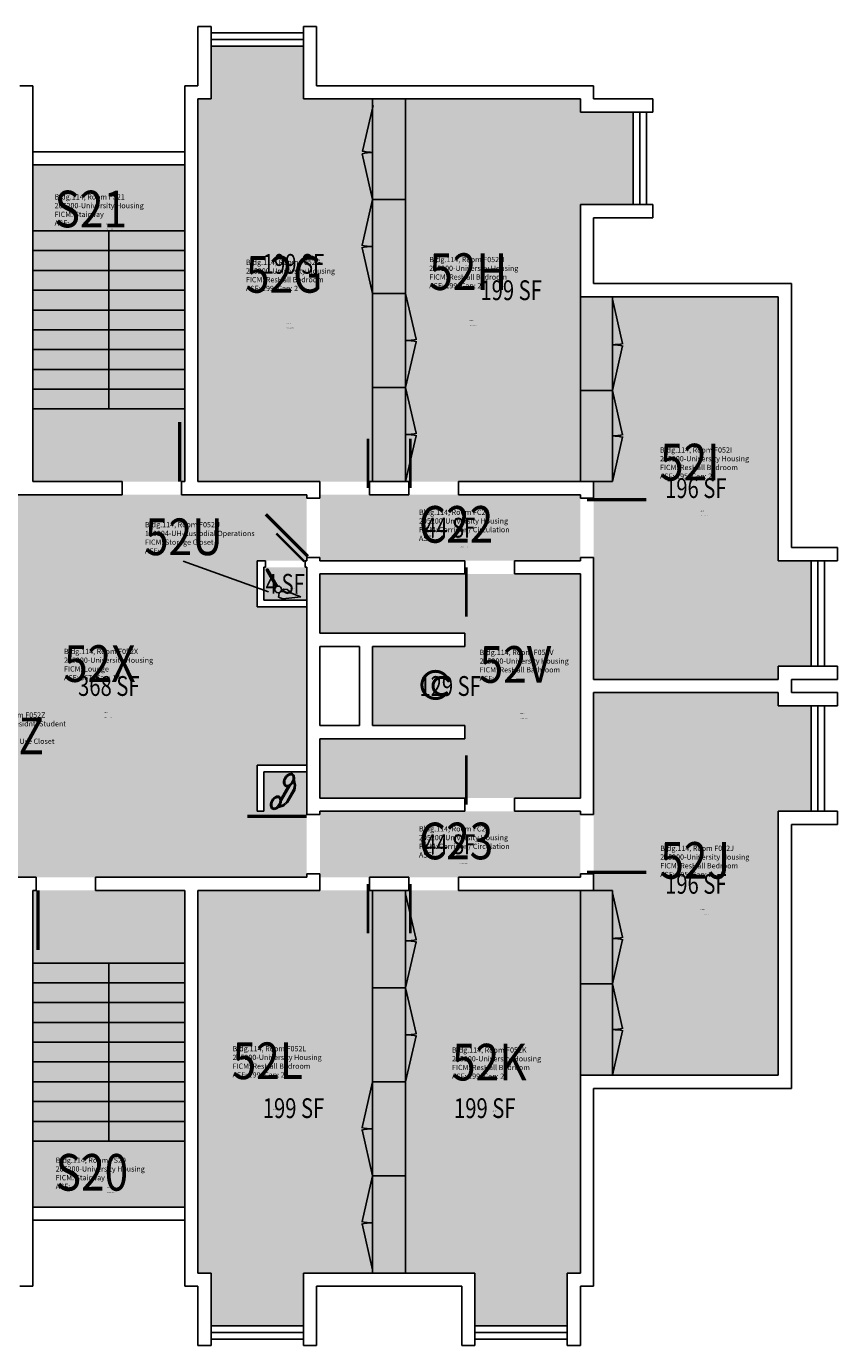
# Model space of a CAD drawing. Units: inches. Extents: x 0 to 3144, y 0 to 2660.
# Drawn here: x 2652 to 3144, y 1860 to 2660 of the extents above; entities that cross this region are included whole.
import ezdxf
from ezdxf.enums import TextEntityAlignment as Align

# ---------------------------------------------------------------- set-up
doc = ezdxf.new("R2010")
doc.units = ezdxf.units.IN
doc.header["$LTSCALE"] = 10
doc.header["$MEASUREMENT"] = 0
doc.layers.get('0').update_dxf_attribs({"linetype": 'CONTINUOUS'})
for name, color, linetype in [('A-DOOR', 2, 'CONTINUOUS'), ('A-FLOR', 3, 'CONTINUOUS'), ('A-GLAZ', 1, 'CONTINUOUS'), ('A-GLAZ-SILL', 2, 'CONTINUOUS'), ('A-IDEN-CNUM', 7, 'CONTINUOUS'), ('A-IDEN-ICON', 4, 'CONTINUOUS'), ('A-IDEN-RNUM', 7, 'CONTINUOUS'), ('A-IDEN-SNUM', 4, 'CONTINUOUS'), ('A-IDEN-VNUM', 4, 'CONTINUOUS'), ('A-WALL', 5, 'CONTINUOUS'), ('AREA-TEXT', 3, 'CONTINUOUS'), ('Rooms-Category-Color', 7, 'CONTINUOUS'), ('Rooms-College-Color', 7, 'CONTINUOUS'), ('Rooms-Department-Color', 7, 'CONTINUOUS'), ('Rooms-Division-Color', 7, 'CONTINUOUS'), ('Rooms-Information', 7, 'CONTINUOUS')]:
    doc.layers.add(name, color=color, linetype=linetype)
doc.styles.add('AREA', font='arial.ttf', dxfattribs={"width": 0.75, "height": 24})
doc.styles.add('ROOMSNUMBER', font='txt.shx', dxfattribs={"height": 0.03})
doc.styles.add('ROOMVNUMBER', font='simplex.shx', dxfattribs={"width": 0.85})

# ---------------------------------------------------------------- blocks, each defined once
blk = doc.blocks.new('CPBATH')
at = {"color": 0, "linetype": 'ByBlock', "const_width": 0.0127}
for points in [[(0.0571, 0.0168, 0.861492), (-0.0551, 0, 1)], [(-0.0551, 0, 0.726902), (0.0487, -0.0337, 1)], [(0.0571, 0.0168, 0.729002), (-0.0084, -0.0042, 1)], [(-0.0084, -0.0042, 0.609468), (0.0487, -0.0337, 1)]]:
    blk.add_lwpolyline(points, format="xyb", dxfattribs=at)
at = {"color": 0, "linetype": 'ByBlock', "const_width": 0.00637}
for points in [[(0.0544, 0.0152, 1), (0.0599, 0.0184, 1)], [(0.0459, -0.0353, 1), (0.0515, -0.0321, 1)]]:
    blk.add_lwpolyline(points, format="xyb", close=True, dxfattribs=at)
blk = doc.blocks.new('CPPHONE')
at = {"color": 0, "linetype": 'ByBlock'}
for p, q in [((0.0096, 0.0252), (-0.0196, -0.0252)), ((0.0169, 0.0279), (-0.0182, -0.0329))]:
    blk.add_line(p, q, dxfattribs=at)
for points in [[(0.0364, 0.0572), (0.0417, 0.0308), (0.0382, 0.0108), (0.0082, -0.0411), (-0.0083, -0.0558), (-0.0338, -0.0645)], [(0.0334, 0.047), (0.0366, 0.0307), (0.0334, 0.0126), (0.0043, -0.0379), (-0.0109, -0.0514), (-0.0265, -0.0567)]]:
    blk.add_lwpolyline(points, dxfattribs=at)
for points in [[(0.0288, 0.0786, 0.139889), (0.0216, 0.0804, 0.107118), (0.0122, 0.0781, 0.079812), (0.0039, 0.0722, 0.067459), (-0.0035, 0.0626, 0.067459), (-0.008, 0.0515, 0.079812), (-0.009, 0.0413, 0.107118), (-0.0064, 0.032, 0.139889), (-0.0012, 0.0267, 0.139889), (0.0061, 0.0248, 0.107118), (0.0155, 0.0272, 0.079812), (0.0238, 0.0331, 0.067459), (0.0312, 0.0426, 0.067459), (0.0357, 0.0538, 0.079812), (0.0367, 0.0639, 0.107118), (0.034, 0.0732, 0.139889)], [(0.0263, 0.0743, 0.139889), (0.0218, 0.0754, 0.107118), (0.0144, 0.0736, 0.079812), (0.0074, 0.0686, 0.067459), (0.0008, 0.0601, 0.067459), (-0.0032, 0.0502, 0.079812), (-0.004, 0.0417, 0.107118), (-0.0019, 0.0344, 0.139889), (0.0013, 0.031, 0.139889), (0.0059, 0.0298, 0.107118), (0.0133, 0.0317, 0.079812), (0.0203, 0.0367, 0.067459), (0.0268, 0.0451, 0.067459), (0.0309, 0.055, 0.079812), (0.0317, 0.0636, 0.107118), (0.0296, 0.0709, 0.139889)], [(-0.0262, -0.0167, 0.139889), (-0.0334, -0.0148, 0.107118), (-0.0428, -0.0172, 0.079812), (-0.0511, -0.0231, 0.067459), (-0.0585, -0.0326, 0.067459), (-0.063, -0.0438, 0.079812), (-0.064, -0.0539, 0.107118), (-0.0614, -0.0632, 0.139889), (-0.0562, -0.0686, 0.139889), (-0.0489, -0.0704, 0.107118), (-0.0395, -0.0681, 0.079812), (-0.0312, -0.0622, 0.067459), (-0.0238, -0.0526, 0.067459), (-0.0193, -0.0415, 0.079812), (-0.0183, -0.0313, 0.107118), (-0.021, -0.022, 0.139889)], [(-0.0287, -0.021, 0.139889), (-0.0332, -0.0198, 0.107118), (-0.0406, -0.0217, 0.079812), (-0.0476, -0.0267, 0.067459), (-0.0542, -0.0351, 0.067459), (-0.0582, -0.045, 0.079812), (-0.059, -0.0536, 0.107118), (-0.0569, -0.0609, 0.139889), (-0.0537, -0.0643, 0.139889), (-0.0491, -0.0654, 0.107118), (-0.0417, -0.0636, 0.079812), (-0.0347, -0.0586, 0.067459), (-0.0282, -0.0501, 0.067459), (-0.0241, -0.0402, 0.079812), (-0.0233, -0.0317, 0.107118), (-0.0254, -0.0244, 0.139889)]]:
    blk.add_lwpolyline(points, format="xyb", close=True, dxfattribs=at)
blk = doc.blocks.new('CPCUST')
at = {"color": 0, "linetype": 'ByBlock'}
for p, q in [((0.0171, -0.0639), (0.02, -0.0466)), ((0.0262, -0.0408), (0.0446, -0.0406)), ((0.0297, -0.0341), (0.0376, -0.0302)), ((0.0376, -0.0302), (0.0533, -0.0324)), ((0.0446, -0.0406), (0.0543, -0.0505)), ((0.0533, -0.0324), (0.0745, -0.0479)), ((0.0745, -0.0479), (0.1117, -0.0625)), ((0.0358, -0.0705), (0.0171, -0.0639)), ((0.1117, -0.0625), (0.0358, -0.0705))]:
    blk.add_line(p, q, dxfattribs=at)
at = {"color": 0, "linetype": 'ByBlock', "const_width": 0.0075}
blk.add_lwpolyline([(-0.0332, 0.0481, 1), (-0.0268, 0.0519, 1)], format="xyb", close=True, dxfattribs=at)
at = {"color": 0, "linetype": 'ByBlock', "const_width": 0.015}
blk.add_lwpolyline([(-0.03, 0.05), (0.01, -0.0193)], dxfattribs=at)
at = {"color": 0, "linetype": 'ByBlock'}
blk.add_circle((0.0158, -0.0313), 0.0141, dxfattribs=at)

msp = doc.modelspace()

# ---------------------------------------------------------------- hatches: boundary and pattern name
at = {"layer": 'Rooms-Category-Color', "true_color": 0x728ef3}
for points in [[(2756, 2384), (2756, 2616), (2764, 2616), (2764, 2648), (2820, 2648), (2820, 2616), (2872, 2616), (2872, 2384)], [(2988, 2384), (2988, 2552), (3020, 2552), (3020, 2608), (2988, 2608), (2988, 2616), (2872, 2616), (2872, 2384)], [(2996, 2264), (2996, 2384), (2988, 2384), (2988, 2496), (3108, 2496), (3108, 2336), (3128, 2336), (3128, 2272), (3108, 2272), (3108, 2264)], [(2822, 2212), (2822, 2308), (2792.01, 2308), (2792, 2336), (2822, 2336), (2822, 2376), (2582, 2376), (2582, 2336), (2612, 2336), (2612, 2308), (2582, 2308), (2582, 2212), (2612, 2212), (2612, 2184), (2582, 2184), (2582, 2144), (2822, 2144), (2822, 2182), (2822, 2208), (2796, 2208), (2796, 2184), (2792, 2184), (2792, 2212)], [(2796, 2312), (2796, 2332), (2822, 2332), (2822, 2312)], [(2988, 2328), (2988, 2192), (2830, 2192), (2830, 2228), (2918, 2228), (2918, 2236), (2862, 2236), (2862, 2284), (2918, 2284), (2918, 2292), (2830, 2292), (2830, 2328)], [(2996, 2256), (2996, 2136), (2988, 2136), (2988, 2024), (3108, 2024), (3108, 2184), (3128, 2184), (3128, 2248), (3108, 2248), (3108, 2256)], [(2756, 2136), (2756, 1904), (2764, 1904), (2764, 1872), (2820, 1872), (2820, 1904), (2872, 1904), (2872, 2136)], [(2988, 2136), (2988, 1904), (2980, 1904), (2980, 1872), (2924, 1872), (2924, 1904), (2872, 1904), (2872, 2136)]]:
    msp.add_hatch(color=171, dxfattribs=at).paths.add_polyline_path(points)
at = {"layer": 'Rooms-Category-Color', "true_color": 0xadadad}
for points in [[(2656, 2384), (2748, 2384), (2748, 2576), (2656, 2576)], [(2988, 2336), (2988, 2376), (2830, 2376), (2830, 2336)], [(2830, 2184), (2830, 2144), (2988, 2144), (2988, 2184)], [(2656, 1944), (2748, 1944), (2748, 2136), (2656, 2136)]]:
    msp.add_hatch(color=253, dxfattribs=at).paths.add_polyline_path(points)
at = {"layer": 'Rooms-College-Color', "true_color": 0xadadad}
for points in [[(2756, 2384), (2756, 2616), (2764, 2616), (2764, 2648), (2820, 2648), (2820, 2616), (2872, 2616), (2872, 2384)], [(2988, 2384), (2988, 2552), (3020, 2552), (3020, 2608), (2988, 2608), (2988, 2616), (2872, 2616), (2872, 2384)], [(2656, 2384), (2748, 2384), (2748, 2576), (2656, 2576)], [(2996, 2264), (2996, 2384), (2988, 2384), (2988, 2496), (3108, 2496), (3108, 2336), (3128, 2336), (3128, 2272), (3108, 2272), (3108, 2264)], [(2822, 2212), (2822, 2308), (2792.01, 2308), (2792, 2336), (2822, 2336), (2822, 2376), (2582, 2376), (2582, 2336), (2612, 2336), (2612, 2308), (2582, 2308), (2582, 2212), (2612, 2212), (2612, 2184), (2582, 2184), (2582, 2144), (2822, 2144), (2822, 2182), (2822, 2208), (2796, 2208), (2796, 2184), (2792, 2184), (2792, 2212)], [(2988, 2336), (2988, 2376), (2830, 2376), (2830, 2336)], [(2796, 2312), (2796, 2332), (2822, 2332), (2822, 2312)], [(2988, 2328), (2988, 2192), (2830, 2192), (2830, 2228), (2918, 2228), (2918, 2236), (2862, 2236), (2862, 2284), (2918, 2284), (2918, 2292), (2830, 2292), (2830, 2328)], [(2996, 2256), (2996, 2136), (2988, 2136), (2988, 2024), (3108, 2024), (3108, 2184), (3128, 2184), (3128, 2248), (3108, 2248), (3108, 2256)], [(2830, 2184), (2830, 2144), (2988, 2144), (2988, 2184)], [(2656, 1944), (2748, 1944), (2748, 2136), (2656, 2136)], [(2756, 2136), (2756, 1904), (2764, 1904), (2764, 1872), (2820, 1872), (2820, 1904), (2872, 1904), (2872, 2136)], [(2988, 2136), (2988, 1904), (2980, 1904), (2980, 1872), (2924, 1872), (2924, 1904), (2872, 1904), (2872, 2136)]]:
    msp.add_hatch(color=253, dxfattribs=at).paths.add_polyline_path(points)
at = {"layer": 'Rooms-Department-Color', "true_color": 0x604aed}
for points in [[(2756, 2384), (2756, 2616), (2764, 2616), (2764, 2648), (2820, 2648), (2820, 2616), (2872, 2616), (2872, 2384)], [(2988, 2384), (2988, 2552), (3020, 2552), (3020, 2608), (2988, 2608), (2988, 2616), (2872, 2616), (2872, 2384)], [(2996, 2264), (2996, 2384), (2988, 2384), (2988, 2496), (3108, 2496), (3108, 2336), (3128, 2336), (3128, 2272), (3108, 2272), (3108, 2264)], [(2822, 2212), (2822, 2308), (2792.01, 2308), (2792, 2336), (2822, 2336), (2822, 2376), (2582, 2376), (2582, 2336), (2612, 2336), (2612, 2308), (2582, 2308), (2582, 2212), (2612, 2212), (2612, 2184), (2582, 2184), (2582, 2144), (2822, 2144), (2822, 2182), (2822, 2208), (2796, 2208), (2796, 2184), (2792, 2184), (2792, 2212)], [(2796, 2312), (2796, 2332), (2822, 2332), (2822, 2312)], [(2988, 2328), (2988, 2192), (2830, 2192), (2830, 2228), (2918, 2228), (2918, 2236), (2862, 2236), (2862, 2284), (2918, 2284), (2918, 2292), (2830, 2292), (2830, 2328)], [(2996, 2256), (2996, 2136), (2988, 2136), (2988, 2024), (3108, 2024), (3108, 2184), (3128, 2184), (3128, 2248), (3108, 2248), (3108, 2256)], [(2756, 2136), (2756, 1904), (2764, 1904), (2764, 1872), (2820, 1872), (2820, 1904), (2872, 1904), (2872, 2136)], [(2988, 2136), (2988, 1904), (2980, 1904), (2980, 1872), (2924, 1872), (2924, 1904), (2872, 1904), (2872, 2136)]]:
    msp.add_hatch(color=173, dxfattribs=at).paths.add_polyline_path(points)
at = {"layer": 'Rooms-Department-Color', "true_color": 0xacacac}
for points in [[(2656, 2384), (2748, 2384), (2748, 2576), (2656, 2576)], [(2988, 2336), (2988, 2376), (2830, 2376), (2830, 2336)], [(2830, 2184), (2830, 2144), (2988, 2144), (2988, 2184)], [(2656, 1944), (2748, 1944), (2748, 2136), (2656, 2136)]]:
    msp.add_hatch(color=253, dxfattribs=at).paths.add_polyline_path(points)
at = {"layer": 'Rooms-Division-Color', "true_color": 0x604aed}
for points in [[(2756, 2384), (2756, 2616), (2764, 2616), (2764, 2648), (2820, 2648), (2820, 2616), (2872, 2616), (2872, 2384)], [(2988, 2384), (2988, 2552), (3020, 2552), (3020, 2608), (2988, 2608), (2988, 2616), (2872, 2616), (2872, 2384)], [(2996, 2264), (2996, 2384), (2988, 2384), (2988, 2496), (3108, 2496), (3108, 2336), (3128, 2336), (3128, 2272), (3108, 2272), (3108, 2264)], [(2822, 2212), (2822, 2308), (2792.01, 2308), (2792, 2336), (2822, 2336), (2822, 2376), (2582, 2376), (2582, 2336), (2612, 2336), (2612, 2308), (2582, 2308), (2582, 2212), (2612, 2212), (2612, 2184), (2582, 2184), (2582, 2144), (2822, 2144), (2822, 2182), (2822, 2208), (2796, 2208), (2796, 2184), (2792, 2184), (2792, 2212)], [(2796, 2312), (2796, 2332), (2822, 2332), (2822, 2312)], [(2988, 2328), (2988, 2192), (2830, 2192), (2830, 2228), (2918, 2228), (2918, 2236), (2862, 2236), (2862, 2284), (2918, 2284), (2918, 2292), (2830, 2292), (2830, 2328)], [(2996, 2256), (2996, 2136), (2988, 2136), (2988, 2024), (3108, 2024), (3108, 2184), (3128, 2184), (3128, 2248), (3108, 2248), (3108, 2256)], [(2756, 2136), (2756, 1904), (2764, 1904), (2764, 1872), (2820, 1872), (2820, 1904), (2872, 1904), (2872, 2136)], [(2988, 2136), (2988, 1904), (2980, 1904), (2980, 1872), (2924, 1872), (2924, 1904), (2872, 1904), (2872, 2136)]]:
    msp.add_hatch(color=173, dxfattribs=at).paths.add_polyline_path(points)
at = {"layer": 'Rooms-Division-Color', "true_color": 0xadadad}
for points in [[(2656, 2384), (2748, 2384), (2748, 2576), (2656, 2576)], [(2988, 2336), (2988, 2376), (2830, 2376), (2830, 2336)], [(2830, 2184), (2830, 2144), (2988, 2144), (2988, 2184)], [(2656, 1944), (2748, 1944), (2748, 2136), (2656, 2136)]]:
    msp.add_hatch(color=253, dxfattribs=at).paths.add_polyline_path(points)

# ---------------------------------------------------------------- linework, layer by layer
at = {"layer": 'A-DOOR'}
for points in [[(2745, 2384, 2, 2, 0), (2745, 2420, 0, 0, 0.414214), (2710, 2384, 0, 0, 0.814237)], [(2859.17, 2380, 1.67, 1.67, 0), (2859.17, 2410, 0, 0, 0.414214), (2830, 2380, 0, 0, 0.814237)], [(2884.83, 2380, 1.67, 1.67, 0), (2884.83, 2410, 0, 0, -0.414214), (2914, 2380, 0, 0, -0.814237)], [(2822.71, 2338.71, 2, 2, 0), (2797.25, 2364.16, 0, 0, -0.195255), (2822, 2374.21, 0, 0, -0.195255)], [(2992, 2373, 2, 2, 0), (3028, 2373, 0, 0, -0.414214), (2992, 2338, 0, 0, -0.814237)], [(2820.53, 2335.53, 1.33, 1.33, 0), (2803.56, 2352.5, 0, 0, 0.195255), (2796.86, 2336, 0, 0, 0.195255)], [(2918.83, 2332, 1.67, 1.67, 0), (2918.83, 2302, 0, 0, 0.414214), (2948, 2332, 0, 0, 0.814237)], [(2918.83, 2188, 1.67, 1.67, 0), (2918.83, 2218, 0, 0, -0.414214), (2948, 2188, 0, 0, -0.814237)], [(2822, 2181, 2, 2, 0), (2786, 2181, 0, 0, 0.414214), (2822, 2146, 0, 0, 0.814237)], [(2992, 2147, 2, 2, 0), (3028, 2147, 0, 0, 0.414214), (2992, 2182, 0, 0, 0.814237)], [(2659, 2136, 2, 2, 0), (2659, 2100, 0, 0, 0.414214), (2694, 2136, 0, 0, 0.814237)], [(2859.17, 2140, 1.67, 1.67, 0), (2859.17, 2110, 0, 0, -0.414214), (2830, 2140, 0, 0, -0.814237)], [(2884.83, 2140, 1.67, 1.67, 0), (2884.83, 2110, 0, 0, 0.414214), (2914, 2140, 0, 0, 0.814237)]]:
    msp.add_lwpolyline(points, format="xyseb", dxfattribs=at)
at = {"layer": 'A-FLOR'}
for p, q in [((2882, 2616.02), (2862, 2616.02)), ((2862, 2498), (2862, 2616.02)), ((2882, 2498), (2882, 2616.02)), ((2855.95, 2584.32), (2862.36, 2612.08)), ((2855.59, 2582.77), (2862, 2555)), ((2855.59, 2527.23), (2862, 2555)), ((2882, 2555), (2862, 2555)), ((2656, 2536), (2748, 2536)), ((2702, 2536), (2702, 2428)), ((2656, 2524), (2748, 2524)), ((2855.59, 2525.77), (2862, 2498)), ((2656, 2512), (2748, 2512)), ((2656, 2500), (2748, 2500)), ((2882, 2498), (2862, 2498)), ((2862, 2498), (2862, 2384)), ((2888.41, 2470.23), (2882, 2498)), ((2882, 2441), (2882, 2498)), ((3007.4, 2496), (2988, 2496)), ((2988, 2384), (2988, 2496)), ((3007.4, 2496), (3007.4, 2439.29)), ((3013.62, 2467.64), (3007.4, 2494.58)), ((3007.4, 2494.58), (3007.4, 2439.29)), ((2656, 2488), (2748, 2488)), ((2656, 2476), (2748, 2476)), ((2888.41, 2468.77), (2882, 2441)), ((3013.62, 2466.23), (3007.4, 2439.29)), ((2656, 2464), (2748, 2464)), ((2656, 2452), (2748, 2452)), ((2882, 2441), (2862, 2441)), ((2882, 2384), (2882, 2443)), ((2888.41, 2413.23), (2882, 2441)), ((2882, 2384), (2882, 2441)), ((2656, 2440), (2748, 2440)), ((3007.4, 2439.29), (2988, 2439.29)), ((3013.62, 2412.35), (3007.4, 2439.29)), ((3007.4, 2439.29), (3007.4, 2384)), ((2656, 2428), (2748, 2428)), ((2888.41, 2411.77), (2882, 2384)), ((3013.62, 2410.94), (3007.4, 2384)), ((3007.4, 2384), (2988, 2384)), ((2862, 2020), (2862, 2136)), ((2882, 2136), (2882, 2077)), ((2888.41, 2106.23), (2882, 2134)), ((2882, 2134), (2882, 2077)), ((3007.4, 2136), (2988, 2136)), ((2988, 2024), (2988, 2136)), ((3007.4, 2136), (3007.4, 2079.29)), ((3013.62, 2107.64), (3007.4, 2134.58)), ((3007.4, 2134.58), (3007.4, 2079.29)), ((2888.41, 2104.77), (2882, 2077)), ((3013.62, 2106.23), (3007.4, 2079.29)), ((2656, 2092), (2748, 2092)), ((2702, 1984), (2702, 2092)), ((2656, 2080), (2748, 2080)), ((2882, 2077), (2862, 2077)), ((2888.41, 2049.23), (2882, 2077)), ((2882, 2077), (2882, 2020)), ((3007.4, 2079.29), (2988, 2079.29)), ((3013.62, 2052.35), (3007.4, 2079.29)), ((3007.4, 2079.29), (3007.4, 2024)), ((2656, 2068), (2748, 2068)), ((2656, 2056), (2748, 2056)), ((3013.62, 2050.94), (3007.4, 2024)), ((2656, 2044), (2748, 2044)), ((2888.41, 2047.77), (2882, 2020)), ((2656, 2032), (2748, 2032)), ((2656, 2020), (2748, 2020)), ((2855.59, 1992.23), (2862, 2020)), ((2882, 2020), (2862, 2020)), ((2862, 2020), (2862, 1904)), ((2882, 2020), (2882, 1904)), ((3007.4, 2024), (2988, 2024)), ((2656, 2008), (2748, 2008)), ((2656, 1996), (2748, 1996)), ((2855.59, 1990.77), (2862, 1963)), ((2656, 1984), (2748, 1984)), ((2855.59, 1935.23), (2862, 1963)), ((2882, 1963), (2862, 1963)), ((2855.59, 1933.77), (2862, 1906)), ((2882, 1904), (2862, 1904))]:
    msp.add_line(p, q, dxfattribs=at)
for centre, radius, start, end in [((2862.36, 2612.08), 28.5, 256.2626, 270), ((2862.36, 2555.08), 28.5, 90, 103.7374), ((2862, 2555), 28.5, 256.2626, 270), ((2862, 2498), 28.5, 90, 103.7374), ((2882, 2498), 28.5, 270, 283.7374), ((2882, 2441), 28.5, 76.2626, 90), ((3007.4, 2494.58), 27.64, 270, 283.7374), ((3007.4, 2439.29), 27.64, 76.2626, 90), ((2882, 2441), 28.5, 270, 283.7374), ((2882, 2384), 28.5, 76.2626, 90), ((3007.4, 2439.29), 27.64, 270, 283.7374), ((3007.4, 2384), 27.64, 76.2626, 90), ((2882, 2134), 28.5, 270, 283.7374), ((2882, 2077), 28.5, 76.2626, 90), ((3007.4, 2134.58), 27.64, 270, 283.7374), ((3007.4, 2079.29), 27.64, 76.2626, 90), ((2882, 2077), 28.5, 270, 283.7374), ((2882, 2020), 28.5, 76.2626, 90), ((3007.4, 2079.29), 27.64, 270, 283.7374), ((3007.4, 2024), 27.64, 76.2626, 90), ((2862, 2020), 28.5, 256.2626, 270), ((2862, 1963), 28.5, 90, 103.7374), ((2862, 1963), 28.5, 256.2626, 270), ((2862, 1906), 28.5, 90, 103.7374)]:
    msp.add_arc(centre, radius, start, end, dxfattribs=at)
at = {"layer": 'A-GLAZ'}
for p, q in [((2764, 2652), (2820, 2652)), ((3024, 2552), (3024, 2608)), ((3132, 2336), (3132, 2272)), ((3132, 2248), (3132, 2184)), ((2764, 1868), (2820, 1868)), ((2924, 1868), (2980, 1868))]:
    msp.add_line(p, q, dxfattribs=at)
at = {"layer": 'A-GLAZ-SILL'}
for p, q in [((2820, 2656), (2764, 2656)), ((2820, 2648), (2764, 2648)), ((3020, 2552), (3020, 2608)), ((3028, 2552), (3028, 2608)), ((3128, 2336), (3128, 2272)), ((3136, 2336), (3136, 2272)), ((3128, 2248), (3128, 2184)), ((3136, 2248), (3136, 2184)), ((2820, 1872), (2764, 1872)), ((2924, 1872), (2980, 1872)), ((2820, 1864), (2764, 1864)), ((2924, 1864), (2980, 1864))]:
    msp.add_line(p, q, dxfattribs=at)
at = {"layer": 'A-IDEN-VNUM'}
msp.add_lwpolyline([(2747.08, 2335.71), (2798.79, 2317.11)], dxfattribs=at)
at = {"layer": 'A-WALL'}
for p, q in [((2756, 2624), (2756, 2660)), ((2764, 2660), (2756, 2660)), ((2764, 2616), (2764, 2660)), ((2820, 2616), (2820, 2660)), ((2828, 2660), (2820, 2660)), ((2828, 2624), (2828, 2660)), ((2656, 2624), (2648, 2624)), ((2648, 2624), (2656, 2624)), ((2656, 2624), (2648, 2624)), ((2648, 2624), (2656, 2624)), ((2656, 2384), (2656, 2624)), ((2748, 2384), (2748, 2624)), ((2748, 2624), (2756, 2624)), ((2756, 2624), (2748, 2624)), ((2748, 2624), (2756, 2624)), ((2756, 2624), (2748, 2624)), ((2996, 2624), (2828, 2624)), ((2996, 2616), (2996, 2624)), ((2756, 2384), (2756, 2616)), ((2756, 2616), (2764, 2616)), ((2764, 2616), (2756, 2616)), ((2756, 2616), (2764, 2616)), ((2764, 2616), (2756, 2616)), ((2988, 2616), (2820, 2616)), ((2988, 2608), (2988, 2616)), ((2996, 2616), (3032, 2616)), ((3032, 2608), (3032, 2616)), ((2988, 2608), (3032, 2608)), ((2748, 2584), (2656, 2584)), ((2748, 2576), (2656, 2576)), ((2988, 2496), (2988, 2552)), ((2988, 2552), (3032, 2552)), ((3032, 2544), (3032, 2552)), ((2996, 2504), (2996, 2544)), ((2996, 2544), (3032, 2544)), ((3116, 2504), (2996, 2504)), ((3116, 2504), (3116, 2344)), ((3108, 2496), (2988, 2496)), ((3108, 2496), (3108, 2336)), ((2656, 2384), (2710, 2384)), ((2710, 2376), (2710, 2384)), ((2746, 2384), (2746, 2376)), ((2746, 2376), (2746, 2384)), ((2746, 2384), (2748, 2384)), ((2830, 2384), (2756, 2384)), ((2830, 2376), (2830, 2384)), ((2830, 2374), (2830, 2384)), ((2884, 2384), (2860, 2384)), ((2860, 2376), (2860, 2384)), ((2860, 2376), (2860, 2384)), ((2884, 2376), (2884, 2384)), ((2884, 2376), (2884, 2384)), ((2996, 2384), (2914, 2384)), ((2914, 2376), (2914, 2384)), ((2914, 2376), (2914, 2384)), ((2996, 2376), (2996, 2384)), ((2710, 2376), (2582, 2376)), ((2822, 2376), (2746, 2376)), ((2822, 2376), (2822, 2374)), ((2830, 2374), (2822, 2374)), ((2884, 2376), (2860, 2376)), ((2988, 2376), (2914, 2376)), ((2988, 2374), (2988, 2376)), ((2996, 2374), (2988, 2374)), ((2988, 2374), (2996, 2374)), ((2996, 2374), (2996, 2376)), ((2822, 2338), (2822, 2336)), ((2830, 2338), (2822, 2338)), ((2830, 2338), (2830, 2336)), ((2996, 2338), (2988, 2338)), ((2988, 2336), (2988, 2338)), ((2988, 2338), (2996, 2338)), ((2996, 2336), (2996, 2338)), ((3144, 2344), (3116, 2344)), ((3144, 2344), (3144, 2336)), ((2797, 2336), (2792, 2336)), ((2792, 2336), (2792, 2308)), ((2796, 2332), (2796, 2312)), ((2796, 2332), (2797, 2332)), ((2797, 2336), (2797, 2332)), ((2821, 2336), (2821, 2332)), ((2821, 2336), (2822, 2336)), ((2821, 2332), (2822, 2332)), ((2822, 2332), (2822, 2182)), ((2918, 2336), (2830, 2336)), ((2918, 2328), (2918, 2336)), ((2918, 2336), (2918, 2328)), ((2988, 2336), (2948, 2336)), ((2948, 2336), (2948, 2328)), ((2948, 2336), (2948, 2328)), ((2996, 2336), (2996, 2264)), ((3144, 2336), (3108, 2336)), ((2918, 2328), (2830, 2328)), ((2830, 2328), (2830, 2292)), ((2988, 2328), (2948, 2328)), ((2988, 2328), (2988, 2192)), ((2822, 2308), (2792, 2308)), ((2822, 2312), (2796, 2312)), ((2918, 2292), (2830, 2292)), ((2918, 2284), (2918, 2292)), ((2830, 2284), (2830, 2236)), ((2854, 2284), (2830, 2284)), ((2854, 2284), (2854, 2236)), ((2918, 2284), (2862, 2284)), ((2862, 2284), (2862, 2236)), ((3144, 2272), (3108, 2272)), ((3108, 2272), (3108, 2264)), ((3144, 2272), (3144, 2264)), ((3108, 2264), (2996, 2264)), ((3144, 2264), (3116, 2264)), ((3116, 2264), (3116, 2256)), ((2996, 2256), (2996, 2184)), ((3108, 2256), (2996, 2256)), ((3108, 2256), (3108, 2248)), ((3144, 2256), (3116, 2256)), ((3144, 2256), (3144, 2248)), ((3144, 2248), (3108, 2248)), ((2854, 2236), (2830, 2236)), ((2918, 2236), (2862, 2236)), ((2918, 2228), (2918, 2236)), ((2918, 2228), (2830, 2228)), ((2830, 2228), (2830, 2192)), ((2822, 2212), (2792, 2212)), ((2792, 2212), (2792, 2184)), ((2822, 2208), (2796, 2208)), ((2796, 2208), (2796, 2184)), ((2918, 2192), (2830, 2192)), ((2918, 2192), (2918, 2184)), ((2918, 2184), (2918, 2192)), ((2988, 2192), (2948, 2192)), ((2948, 2192), (2948, 2184)), ((2948, 2184), (2948, 2192)), ((2796, 2184), (2792, 2184)), ((2830, 2182), (2822, 2182)), ((2918, 2184), (2830, 2184)), ((2830, 2182), (2830, 2184)), ((2988, 2184), (2948, 2184)), ((2988, 2184), (2988, 2182)), ((2996, 2182), (2988, 2182)), ((2988, 2182), (2996, 2182)), ((2996, 2184), (2996, 2182)), ((3144, 2184), (3108, 2184)), ((3108, 2184), (3108, 2024)), ((3144, 2184), (3144, 2176)), ((3116, 2176), (3116, 2016)), ((3144, 2176), (3116, 2176)), ((2822, 2144), (2822, 2146)), ((2830, 2146), (2822, 2146)), ((2830, 2146), (2830, 2136)), ((2996, 2146), (2988, 2146)), ((2988, 2146), (2988, 2144)), ((2988, 2146), (2996, 2146)), ((2996, 2146), (2996, 2144)), ((2658, 2144), (2582, 2144)), ((2658, 2136), (2658, 2144)), ((2658, 2144), (2658, 2136)), ((2822, 2144), (2694, 2144)), ((2694, 2144), (2694, 2136)), ((2830, 2144), (2830, 2136)), ((2860, 2144), (2860, 2136)), ((2884, 2144), (2860, 2144)), ((2860, 2144), (2860, 2136)), ((2884, 2144), (2884, 2136)), ((2884, 2144), (2884, 2136)), ((2988, 2144), (2914, 2144)), ((2914, 2144), (2914, 2136)), ((2914, 2144), (2914, 2136)), ((2996, 2144), (2996, 2136)), ((2656, 2136), (2658, 2136)), ((2656, 2136), (2656, 1896)), ((2694, 2136), (2748, 2136)), ((2748, 2136), (2748, 1896)), ((2830, 2136), (2756, 2136)), ((2756, 2136), (2756, 1904)), ((2884, 2136), (2860, 2136)), ((2996, 2136), (2914, 2136)), ((2988, 2024), (2988, 1904)), ((3108, 2024), (2988, 2024)), ((2988, 2024), (2988, 1904)), ((2996, 2016), (2996, 1896)), ((3116, 2016), (2996, 2016)), ((2996, 2016), (2996, 1896)), ((2656, 1944), (2748, 1944)), ((2656, 1936), (2748, 1936)), ((2756, 1904), (2764, 1904)), ((2764, 1904), (2756, 1904)), ((2756, 1904), (2764, 1904)), ((2764, 1904), (2764, 1860)), ((2820, 1904), (2820, 1860)), ((2820, 1904), (2924, 1904)), ((2924, 1904), (2924, 1860)), ((2988, 1904), (2980, 1904)), ((2980, 1904), (2980, 1860)), ((2656, 1896), (2648, 1896)), ((2648, 1896), (2656, 1896)), ((2656, 1896), (2648, 1896)), ((2748, 1896), (2756, 1896)), ((2756, 1896), (2748, 1896)), ((2748, 1896), (2756, 1896)), ((2756, 1896), (2756, 1860)), ((2828, 1896), (2828, 1860)), ((2916, 1896), (2828, 1896)), ((2916, 1896), (2916, 1860)), ((2996, 1896), (2988, 1896)), ((2988, 1896), (2988, 1860)), ((2764, 1860), (2756, 1860)), ((2828, 1860), (2820, 1860)), ((2916, 1860), (2924, 1860)), ((2980, 1860), (2988, 1860))]:
    msp.add_line(p, q, dxfattribs=at)

# ---------------------------------------------------------------- block references
at = {"layer": 'A-IDEN-ICON', "xscale": 144, "yscale": 144, "zscale": 144}
for name, p in [('CPCUST', (2802.45, 2323.09, 0.04)), ('CPBATH', (2899.83, 2260.64)), ('CPPHONE', (2809.26, 2195.33, 0.04))]:
    msp.add_blockref(name, p, dxfattribs=at)

# ---------------------------------------------------------------- texts
at = {"layer": 'A-IDEN-CNUM', "style": 'ROOMSNUMBER'}
for s, p in [('CAD #114-F_S201-00', (2700.18, 2536.98)), ('CAD #114-F_S200-00', (2700.84, 1952.82))]:
    msp.add_text(s, height=0.36, dxfattribs=at).set_placement(p)
for s, p in [('CAD #114-F_0052-0G', (2809.6, 2476.86)), ('CAD #114-F_0052-0H', (2920.78, 2478.5)), ('CAD #114-F_0052-0I', (3060.75, 2363)), ('CAD #114-F_C202-00', (2914.83, 2344.14)), ('CAD #114-F_0052-0U', (2811.93, 2315.75)), ('CAD #114-F_0052-0X', (2699.31, 2240.84)), ('CAD #114-F_0052-0V', (2951.32, 2240.29)), ('CAD #114-F_C203-00', (2914.83, 2152.14)), ('CAD #114-F_0052-0J', (3060.88, 2121.46)), ('CAD #114-F_0052-0L', (2801.49, 1999.95)), ('CAD #114-F_0052-0K', (2934.61, 1999.14))]:
    msp.add_text(s, height=0.36, rotation=360, dxfattribs=at).set_placement(p)
at = {"layer": 'A-IDEN-RNUM', "style": 'ROOMSNUMBER'}
for s, p in [('0S21-00', (2700.18, 2539.98)), ('0S20-00', (2700.84, 1955.82))]:
    msp.add_text(s, height=0.36, dxfattribs=at).set_placement(p)
for s, p in [('0052-G0', (2809.6, 2479.86)), ('0052-H0', (2920.78, 2481.5)), ('0052-I0', (3060.75, 2366)), ('0C22-00', (2914.83, 2347.14)), ('0052-U0', (2811.93, 2318.75)), ('0052-X0', (2699.31, 2243.84)), ('0052-V0', (2951.32, 2243.29)), ('0C23-00', (2914.83, 2155.14)), ('0052-J0', (3060.88, 2124.46)), ('0052-L0', (2801.49, 2002.95)), ('0052-K0', (2934.61, 2002.14))]:
    msp.add_text(s, height=0.36, rotation=360, dxfattribs=at).set_placement(p)
at = {"layer": 'A-IDEN-SNUM', "style": 'ROOMSNUMBER'}
for s, p in [('1140FS2100', (2700.18, 2539.98)), ('1140FS2000', (2700.84, 1955.82))]:
    msp.add_text(s, height=0.36, dxfattribs=at).set_placement(p)
for s, p in [('1140F052G0', (2809.6, 2479.86)), ('1140F052H0', (2920.78, 2481.5)), ('1140F052I0', (3060.75, 2366)), ('1140FC2200', (2914.83, 2347.84)), ('1140F052U0', (2811.93, 2318.75)), ('1140F052X0', (2699.31, 2243.84)), ('1140F052V0', (2951.32, 2243.29)), ('1140FC2300', (2914.83, 2155.69)), ('1140F052J0', (3060.88, 2124.46)), ('1140F052L0', (2801.49, 2002.95)), ('1140F052K0', (2934.61, 2002.14))]:
    msp.add_text(s, height=0.36, rotation=360, dxfattribs=at).set_placement(p)
at = {"layer": 'A-IDEN-VNUM', "style": 'ROOMVNUMBER', "width": 0.85}
for s, p in [('S21', (2669.11, 2538.14)), ('S20', (2669.77, 1953.97))]:
    msp.add_text(s, height=22.238, dxfattribs=at).set_placement(p)
for s, p in [('52G', (2785.13, 2498.51)), ('52H', (2896.3, 2500.15)), ('52I', (3036.27, 2384.66)), ('C22', (2890.08, 2346.91)), ('52U', (2723.93, 2339.35)), ('52X', (2674.83, 2262.49)), ('52V', (2926.85, 2261.95)), ('52Z', (2618.53, 2218.62)), ('C23', (2890.08, 2154.91)), ('52J', (3036.41, 2143.12)), ('52L', (2777.02, 2021.61)), ('52K', (2910.14, 2020.8))]:
    msp.add_text(s, height=22.238, rotation=360, dxfattribs=at).set_placement(p)
at = {"layer": 'AREA-TEXT', "style": 'AREA', "width": 0.75}
for s, p in [('199 SF', (2814, 2516)), ('199 SF', (2946, 2500)), ('196 SF', (3058, 2380)), ('44 SF', (2909, 2356)), ('4 SF', (2809, 2322)), ('368 SF', (2702, 2260)), ('129 SF', (2909, 2260)), ('44 SF', (2909, 2164)), ('196 SF', (3058, 2140)), ('199 SF', (2814, 2004)), ('199 SF', (2930, 2004))]:
    msp.add_text(s, height=12, dxfattribs=at).set_placement(p, align=Align.MIDDLE_CENTER)

# ---------------------------------------------------------------- next in the draw order: texts
at = {"layer": 'Rooms-Information', "char_height": 3.1768, "width": 71.1604, "attachment_point": 7, "style": 'ROOMVNUMBER', "bg_fill": 3, "box_fill_scale": 1.5, "bg_fill_color": 256, "bg_fill_true_color": 13158600, "bg_fill_transparency": 0}
for s, insert in [('Bldg.114, Room FS21^M^J205200-University Housing^M^JFICM: Stairway^M^JASF: ', (2669.11, 2538.14)), ('Bldg.114, Room F052H^M^J205200-University Housing^M^JFICM: ResHall Bedroom^M^JASF: 199, Cap: 2', (2896.3, 2500.15)), ('Bldg.114, Room F052G^M^J205200-University Housing^M^JFICM: ResHall Bedroom^M^JASF: 199, Cap: 2', (2785.13, 2498.51)), ('Bldg.114, Room F052I^M^J205200-University Housing^M^JFICM: ResHall Bedroom^M^JASF: 195, Cap: 2', (3036.27, 2384.66)), ('Bldg.114, Room FC22^M^J205200-University Housing^M^JFICM: Corridor / Circulation^M^JASF: ', (2890.08, 2346.91)), ('Bldg.114, Room F052U^M^J140904-UH-Custodial Operations^M^JFICM: Storage Closet^M^JASF: ', (2723.93, 2339.35)), ('Bldg.114, Room F052X^M^J205200-University Housing^M^JFICM: Lounge^M^JASF: 367, Cap: 14', (2674.83, 2262.49)), ('Bldg.114, Room F052V^M^J205200-University Housing^M^JFICM: ResHall Bathroom^M^JASF: ', (2926.85, 2261.95)), ('Bldg.114, Room F052Z^M^J140903-UH-Residntl Student Experience^M^JFICM: Student Use Closet^M^JASF: ', (2618.53, 2218.62)), ('Bldg.114, Room FC23^M^J205200-University Housing^M^JFICM: Corridor / Circulation^M^JASF: ', (2890.08, 2154.91)), ('Bldg.114, Room F052J^M^J205200-University Housing^M^JFICM: ResHall Bedroom^M^JASF: 195, Cap: 2', (3036.41, 2143.12)), ('Bldg.114, Room F052L^M^J205200-University Housing^M^JFICM: ResHall Bedroom^M^JASF: 199, Cap: 2', (2777.02, 2021.61)), ('Bldg.114, Room F052K^M^J205200-University Housing^M^JFICM: ResHall Bedroom^M^JASF: 199, Cap: 2', (2910.14, 2020.8)), ('Bldg.114, Room FS20^M^J205200-University Housing^M^JFICM: Stairway^M^JASF: ', (2669.77, 1953.97))]:
    msp.add_mtext(s, dxfattribs=dict(at, insert=insert))

doc.saveas('drawing.dxf')
